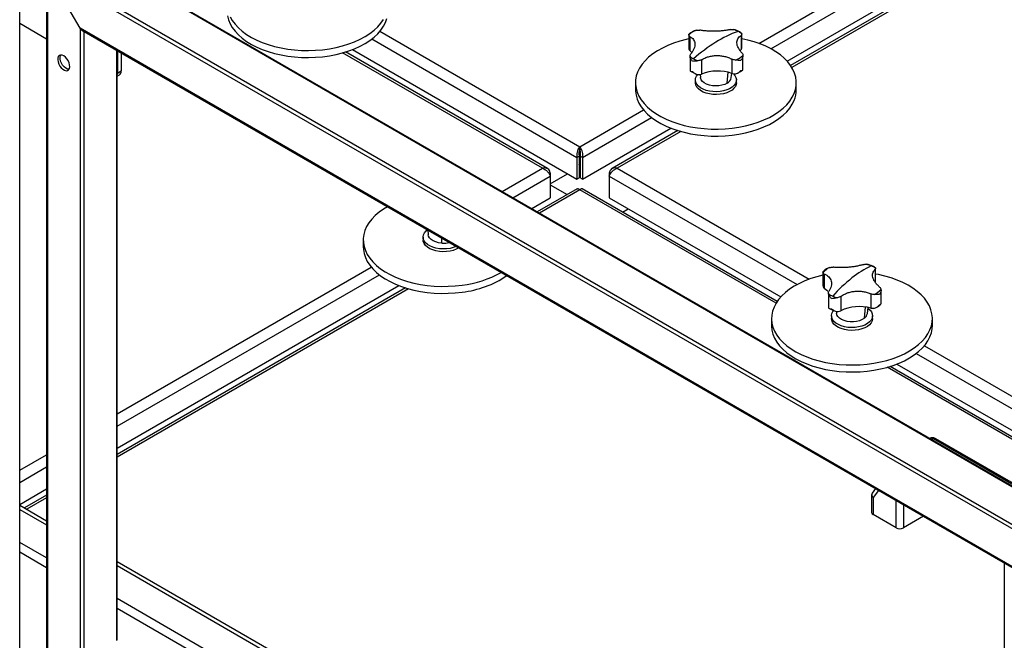
# Model space of a CAD drawing. Units: millimetres. Extents: x -9065 to 13860, y -12905 to 12909.
# Drawn here: x 4583 to 5158, y 10830 to 11192 of the extents above; entities that cross this region are included whole.
import ezdxf

# ---------------------------------------------------------------- set-up
doc = ezdxf.new("R2010")
doc.units = ezdxf.units.MM

msp = doc.modelspace()

# ---------------------------------------------------------------- linework, layer by layer
at = {"color": 7, "linetype": 'Continuous', "lineweight": 25}
for p, q in [((5014.54, 11178.5), (5257.02, 11318.48)), ((5021.57, 11175.37), (5260.59, 11313.35)), ((5031.11, 11168.14), (5271.62, 11306.98)), ((5277.51, 11306.65), (5033.15, 11165.58)), ((5278.8, 11305.9), (5033.85, 11164.5)), ((4582.63, 10227.88), (4582.63, 11254.73)), ((5758.46, 10575.43), (4617.9, 11233.86)), ((5758.9, 10575.68), (4618.96, 11233.76)), ((4598.37, 11221.87), (4598.37, 10195.02)), ((5739.37, 10564.41), (4598.81, 11222.84)), ((5737.25, 10563.18), (4598.81, 11220.39)), ((4617.9, 11187.32), (4598.81, 11220.39)), ((4598.81, 11220.39), (4598.81, 10194.41)), ((4598.37, 11181.04), (4582.63, 11190.12)), ((5718.16, 10552.16), (4617.9, 11187.32)), ((4617.9, 11187.32), (4617.9, 10183.39)), ((4618.96, 11186.2), (5717.72, 10551.9)), ((4620.02, 11185.59), (4620.02, 10818.65)), ((4788.41, 11181.08), (4908.27, 11111.88)), ((4793.12, 11185.54), (4909.94, 11118.11)), ((4973.66, 11183.54), (4973.66, 11175.52)), ((4974.19, 11182.6), (4974.19, 11174.29)), ((5004.19, 11183.17), (5004.19, 11174.86)), ((5004.59, 11175.93), (5004.59, 11184)), ((4777.09, 11174.88), (4908.27, 11099.15)), ((4973.69, 11175.58), (4973.69, 11175.2)), ((5003.56, 11174.22), (5004.19, 11174.86)), ((5004.58, 11175.79), (5004.57, 11175.96)), ((4639.11, 11174.57), (4639.11, 10829.68)), ((4639.55, 10829.82), (4639.55, 11174.32)), ((4639.82, 11174.16), (4639.82, 11161.19)), ((4641.94, 11172.94), (4641.94, 11162.42)), ((4888.16, 11105.54), (4771.35, 11172.97)), ((4891.08, 11105.34), (4773.05, 11173.47)), ((4974.38, 11170.97), (4974.38, 11162.9)), ((4998.9, 11169.25), (4998.9, 11160.94)), ((5005.31, 11163.32), (5005.31, 11171.35)), ((4981.06, 11168.91), (4981.06, 11160.6)), ((4639.55, 11159.35), (4640.91, 11160.13)), ((4639.82, 11161.19), (4641.94, 11162.42)), ((4980.3, 11160.41), (4980.5, 11158.49)), ((4996.06, 11155.26), (4996.58, 11161.63)), ((4998.47, 11158.49), (4998.74, 11160.99)), ((4942.48, 11155.54), (4942.48, 11151.46)), ((4977.48, 11157.17), (4977.48, 11155.54)), ((5001.48, 11155.54), (5001.48, 11157.17)), ((5036.48, 11151.46), (5036.48, 11155.54)), ((4909.94, 11118.11), (4947.2, 11139.62)), ((4911.6, 11111.88), (4951.91, 11135.16)), ((4911.6, 11099.15), (4963.23, 11128.95)), ((4967.27, 11127.55), (4928.79, 11105.34)), ((4968.97, 11127.05), (4931.71, 11105.54)), ((4909.94, 11116.48), (4909.94, 11118.11)), ((4908.27, 11111.88), (4909.69, 11112.7)), ((4908.27, 11111.88), (4908.27, 11099.15)), ((4909.69, 11112.7), (4909.69, 11099.96)), ((4909.94, 11109.62), (4909.94, 11116.48)), ((4911.6, 11111.88), (4910.19, 11112.7)), ((4910.19, 11112.7), (4910.19, 11099.96)), ((4911.6, 11111.88), (4911.6, 11099.15)), ((4909.69, 11109.47), (4909.94, 11109.62)), ((4910.19, 11109.47), (4909.94, 11109.62)), ((4864.61, 11091.94), (4888.16, 11105.54)), ((4870.84, 11088.35), (4892.71, 11100.98)), ((4892.71, 11102.9), (4891.97, 11102.47)), ((4892.71, 11102.9), (4892.71, 11100.98)), ((4892.71, 11096.41), (4902.86, 11102.27)), ((4892.71, 11100.98), (4892.71, 11088.24)), ((4908.27, 11099.15), (4909.69, 11099.96)), ((4909.69, 11104.86), (4910.19, 11104.57)), ((4911.6, 11099.15), (4910.19, 11099.96)), ((4915.59, 11101.45), (4917.01, 11102.27)), ((4915.59, 11101.45), (4915.59, 11101.45)), ((4915.59, 11101.45), (4915.59, 11101.45)), ((4917.01, 11102.27), (4917.01, 11102.27)), ((4927.16, 11102.9), (4927.91, 11102.47)), ((4927.16, 11102.9), (4927.16, 11100.98)), ((4927.16, 11100.98), (4927.16, 11088.24)), ((4927.16, 11100.98), (5036.95, 11037.6)), ((4931.71, 11105.54), (5043.98, 11040.73)), ((4892.71, 11095.88), (4902.56, 11090.19)), ((4908.46, 11093.6), (4885.1, 11080.12)), ((4909.94, 11092.96), (4886.39, 11079.37)), ((5024.67, 11026.73), (4909.94, 11092.96)), ((5025.37, 11027.81), (4911.41, 11093.6)), ((4881.87, 11081.98), (4892.71, 11088.24)), ((4881.87, 11081.98), (4883.06, 11082.67)), ((4883.06, 11082.67), (4883.06, 11082.67)), ((4927.16, 11088.24), (5027.41, 11030.37)), ((4934.99, 11079.99), (4938.22, 11081.86)), ((4821.09, 11069.51), (4821.4, 11066.64)), ((4783.39, 11063.7), (4783.39, 11059.61)), ((4818.39, 11065.33), (4818.39, 11063.7)), ((4829.32, 11061.8), (4829.28, 11064.79)), ((4639.55, 10962.02), (4788.1, 11047.77)), ((4639.55, 10954.83), (4792.81, 11043.31)), ((5052.06, 11044.89), (5052.06, 11036.96)), ((5052.87, 11043.77), (5052.87, 11035.46)), ((5082.55, 11046.34), (5082.55, 11039)), ((5082.76, 11038.83), (5082.76, 11046.95)), ((4639.55, 10942.1), (4804.13, 11037.11)), ((5052.06, 11037.05), (5052.19, 11036.34)), ((4808.17, 11035.7), (4639.55, 10938.36)), ((4809.88, 11035.2), (4639.55, 10936.87)), ((5055.3, 11032.6), (5055.3, 11024.48)), ((5080.08, 11032.16), (5080.08, 11023.85)), ((5086.01, 11026.34), (5086.01, 11034.28)), ((5062.43, 11030.63), (5062.43, 11022.32)), ((5057.03, 11019.41), (5057.03, 11017.77)), ((5059.92, 11021.97), (5060.05, 11020.72)), ((5076.27, 11017.95), (5076.86, 11024.5)), ((5078.02, 11020.72), (5078.4, 11024.25)), ((5081.03, 11017.77), (5081.03, 11019.41)), ((5022.03, 11017.77), (5022.03, 11013.69)), ((5116.03, 11013.69), (5116.03, 11017.77)), ((5106.61, 10997.39), (5355.15, 10853.91)), ((5111.32, 11001.85), (5362.18, 10857.04)), ((5095.29, 10991.18), (5345.61, 10846.68)), ((5342.87, 10843.04), (5089.54, 10989.28)), ((5343.57, 10844.12), (5091.25, 10989.78)), ((5116.63, 10947.44), (5115.78, 10946.95)), ((5196.1, 10901.57), (5116.63, 10947.44)), ((5197.6, 10901.71), (5118.13, 10947.59)), ((4582.63, 10929.16), (4598.37, 10938.25)), ((4582.63, 10921.97), (4598.37, 10931.06)), ((4582.63, 10909.24), (4598.37, 10918.32)), ((5082.81, 10918.43), (5080.85, 10915.85)), ((5084.6, 10917.4), (5081.41, 10913.2)), ((4598.37, 10914.59), (4585.43, 10907.12)), ((4598.37, 10913.1), (4586.72, 10906.37)), ((5080.53, 10914.91), (5080.53, 10904.5)), ((5081.41, 10913.2), (5081.41, 10903.27)), ((5094.84, 10895.51), (5094.84, 10911.48)), ((4582.63, 10908.74), (4598.37, 10899.65)), ((4582.63, 10906.29), (4598.37, 10897.2)), ((5099.09, 10909.03), (5099.09, 10895.51)), ((5094.84, 10895.51), (5081.41, 10903.27)), ((5110.79, 10902.27), (5099.09, 10895.51)), ((4598.37, 10877.93), (4582.63, 10887.02)), ((4582.63, 10881.46), (4598.37, 10872.38)), ((4639.55, 10875.88), (5158.04, 10576.56)), ((4639.55, 10873.43), (5158.04, 10574.11)), ((5158.04, 10874.64), (5158.04, 9871.93)), ((5158.04, 10554.84), (4639.55, 10854.16)), ((4639.55, 10848.6), (5158.04, 10549.29))]:
    msp.add_line(p, q, dxfattribs=at)
at = {"color": 7, "linetype": 'Continuous', "lineweight": 25, "flags": 128}
for points in [[(4704.08, 11194.64), (4704.67, 11192.3), (4705.61, 11189.99), (4706.9, 11187.75), (4708.52, 11185.57), (4710.46, 11183.49), (4712.72, 11181.51), (4715.26, 11179.65), (4718.07, 11177.93), (4721.13, 11176.36), (4724.42, 11174.94), (4727.91, 11173.7), (4731.57, 11172.63), (4735.38, 11171.76), (4739.3, 11171.08), (4743.32, 11170.6), (4747.39, 11170.32), (4751.49, 11170.25), (4755.58, 11170.39), (4759.64, 11170.73), (4763.63, 11171.27), (4767.52, 11172.02), (4771.29, 11172.95), (4774.9, 11174.08), (4778.33, 11175.37), (4781.55, 11176.84), (4784.53, 11178.47), (4787.26, 11180.23), (4789.71, 11182.13), (4791.86, 11184.14), (4793.7, 11186.26), (4795.22, 11188.46), (4796.4, 11190.72), (4797.23, 11193.04)], [(4705.61, 11194.08), (4706.9, 11191.83), (4708.52, 11189.66), (4710.46, 11187.57), (4712.72, 11185.59), (4715.26, 11183.74), (4718.07, 11182.01), (4721.13, 11180.44), (4724.42, 11179.02), (4727.91, 11177.78), (4731.57, 11176.72), (4735.38, 11175.84), (4739.3, 11175.16), (4743.32, 11174.68), (4747.39, 11174.4), (4751.49, 11174.33), (4755.58, 11174.47), (4759.64, 11174.81), (4763.63, 11175.36), (4767.52, 11176.1), (4771.29, 11177.04), (4774.9, 11178.16), (4778.33, 11179.46), (4781.55, 11180.92), (4784.53, 11182.55), (4787.26, 11184.32), (4789.71, 11186.21), (4791.86, 11188.23), (4793.7, 11190.34), (4795.22, 11192.54)], [(4973.66, 11181.09), (4972.11, 11180.75), (4968.37, 11179.78), (4964.79, 11178.63), (4961.4, 11177.3), (4958.22, 11175.8), (4955.28, 11174.15), (4952.6, 11172.36), (4950.2, 11170.44), (4948.1, 11168.4), (4946.32, 11166.27), (4944.86, 11164.06), (4943.75, 11161.78), (4942.98, 11159.46), (4942.56, 11157.1), (4942.51, 11154.74), (4942.81, 11152.38), (4943.46, 11150.04), (4944.47, 11147.74), (4945.82, 11145.51), (4947.5, 11143.35), (4949.5, 11141.28), (4951.8, 11139.33), (4954.39, 11137.49), (4957.25, 11135.79), (4960.36, 11134.25), (4963.68, 11132.86), (4967.2, 11131.65), (4970.89, 11130.62), (4974.73, 11129.78), (4978.67, 11129.14), (4982.7, 11128.69), (4986.78, 11128.45), (4990.88, 11128.42), (4994.97, 11128.59), (4999.02, 11128.97), (5002.99, 11129.55), (5006.86, 11130.33), (5010.6, 11131.3), (5014.18, 11132.46), (5017.57, 11133.79), (5020.75, 11135.28), (5023.69, 11136.93), (5026.37, 11138.73), (5028.77, 11140.65), (5030.87, 11142.68), (5032.65, 11144.81), (5034.11, 11147.02), (5035.22, 11149.3), (5035.22, 11149.3)], [(5035.22, 11149.3), (5035.99, 11151.62), (5036.41, 11153.98), (5036.46, 11156.35), (5036.16, 11158.71), (5035.51, 11161.04), (5034.5, 11163.34), (5033.15, 11165.57), (5031.47, 11167.73), (5029.47, 11169.8), (5027.17, 11171.76), (5024.58, 11173.59), (5021.72, 11175.29), (5018.61, 11176.83), (5015.29, 11178.22), (5011.77, 11179.43), (5008.07, 11180.46), (5004.59, 11181.23)], [(4608.35, 11171.2), (4607.4, 11171.59), (4606.52, 11171.66), (4605.77, 11171.39), (4605.21, 11170.8), (4604.89, 11169.94), (4604.83, 11168.87), (4605.02, 11167.67), (4605.47, 11166.43), (4606.12, 11165.23), (4606.95, 11164.18), (4607.87, 11163.35), (4608.84, 11162.79), (4609.76, 11162.55), (4610.59, 11162.66), (4611.24, 11163.09), (4611.69, 11163.82), (4611.88, 11164.8), (4611.82, 11165.95), (4611.49, 11167.18), (4610.94, 11168.41), (4610.19, 11169.54), (4609.31, 11170.49), (4608.35, 11171.2)], [(4611.43, 11163.37), (4611.39, 11163.37), (4610.49, 11163.52), (4609.53, 11164), (4608.58, 11164.77), (4607.73, 11165.77), (4607.03, 11166.94), (4606.53, 11168.17), (4606.27, 11169.4), (4606.27, 11170.51), (4606.53, 11171.43), (4606.61, 11171.59)], [(4974.19, 11174.29), (4975.43, 11173.12), (4975.47, 11173.08)], [(4639.55, 11159.79), (4639.75, 11160.43), (4639.82, 11161.19)], [(4985.75, 11150.59), (4983.82, 11151.07), (4982.07, 11151.73), (4980.55, 11152.55), (4979.29, 11153.52), (4978.35, 11154.6), (4977.74, 11155.75), (4977.49, 11156.95), (4977.61, 11158.16), (4978.08, 11159.33), (4978.85, 11160.38)], [(4996.06, 11155.26), (4994.63, 11154.55), (4992.99, 11154.02), (4991.18, 11153.71), (4989.31, 11153.61), (4987.44, 11153.75), (4985.67, 11154.1), (4984.05, 11154.66), (4982.68, 11155.41), (4981.6, 11156.3), (4980.87, 11157.3), (4980.52, 11158.36), (4980.5, 11158.49)], [(4999.74, 11160.77), (5000.62, 11159.75), (5001.23, 11158.6), (5001.48, 11157.4), (5001.36, 11156.19), (5000.89, 11155.02), (5000.06, 11153.91), (4998.92, 11152.9), (4997.49, 11152.01), (4995.82, 11151.29), (4993.95, 11150.74), (4991.95, 11150.39), (4989.87, 11150.25), (4987.78, 11150.32), (4985.75, 11150.59)], [(4985.75, 11148.96), (4983.82, 11149.43), (4982.07, 11150.09), (4980.55, 11150.92), (4979.29, 11151.89), (4978.35, 11152.96), (4977.74, 11154.12), (4977.49, 11155.32), (4977.48, 11155.54)], [(5001.48, 11155.54), (5001.36, 11154.56), (5000.89, 11153.38), (5000.06, 11152.27), (4998.92, 11151.26), (4997.49, 11150.38), (4995.82, 11149.66), (4993.95, 11149.11), (4991.95, 11148.76), (4989.87, 11148.62), (4987.78, 11148.68), (4985.75, 11148.96)], [(4942.48, 11151.46), (4942.51, 11150.65), (4942.81, 11148.29), (4943.46, 11145.96), (4944.47, 11143.66), (4945.82, 11141.43), (4947.5, 11139.27), (4949.5, 11137.2), (4951.8, 11135.24), (4954.39, 11133.41), (4957.25, 11131.71), (4960.36, 11130.17), (4963.68, 11128.78), (4967.2, 11127.57), (4970.89, 11126.54), (4974.73, 11125.7), (4978.67, 11125.05), (4982.7, 11124.61), (4986.78, 11124.37), (4990.88, 11124.34), (4994.97, 11124.51), (4999.02, 11124.89), (5002.99, 11125.47), (5006.86, 11126.25), (5010.6, 11127.22), (5014.18, 11128.37), (5017.57, 11129.7), (5020.75, 11131.2), (5023.69, 11132.85), (5026.37, 11134.64), (5028.77, 11136.56), (5030.87, 11138.6), (5032.65, 11140.73), (5034.11, 11142.94), (5035.22, 11145.22)], [(4909.69, 11107.55), (4909.83, 11108.28), (4909.94, 11109.62)], [(4909.94, 11109.62), (4910.04, 11108.28), (4910.19, 11107.55)], [(4797.55, 11083.11), (4795.29, 11081.75), (4792.7, 11079.91), (4790.4, 11077.95), (4788.4, 11075.89), (4786.72, 11073.73), (4785.37, 11071.49), (4784.36, 11069.2), (4783.71, 11066.86), (4783.41, 11064.5), (4783.46, 11062.13), (4783.88, 11059.78), (4784.65, 11057.45), (4785.76, 11055.18), (4787.22, 11052.96), (4789, 11050.83), (4791.1, 11048.8), (4793.5, 11046.88), (4796.18, 11045.09), (4799.12, 11043.44), (4802.3, 11041.94), (4805.69, 11040.61), (4809.27, 11039.46), (4813.01, 11038.49), (4816.88, 11037.71), (4820.85, 11037.13), (4824.9, 11036.75), (4828.99, 11036.57), (4833.09, 11036.61), (4837.17, 11036.85), (4841.2, 11037.29)], [(4837.79, 11059.88), (4836.05, 11059.22), (4834.12, 11058.75), (4832.09, 11058.47), (4830, 11058.4), (4827.92, 11058.55), (4825.92, 11058.9), (4824.05, 11059.44), (4822.38, 11060.17), (4820.95, 11061.05), (4819.81, 11062.06), (4818.98, 11063.17), (4818.51, 11064.35), (4818.39, 11065.55), (4818.64, 11066.75), (4819.25, 11067.91), (4820.19, 11068.98), (4820.94, 11069.6)], [(4829.32, 11061.8), (4827.48, 11062.04), (4825.78, 11062.5), (4824.27, 11063.15), (4823.03, 11063.97), (4822.11, 11064.92), (4821.56, 11065.95), (4821.4, 11066.64)], [(4783.39, 11059.61), (4783.46, 11058.05), (4783.88, 11055.7), (4784.65, 11053.37), (4785.76, 11051.09), (4787.22, 11048.88), (4789, 11046.75), (4791.1, 11044.72), (4793.5, 11042.8), (4796.18, 11041), (4799.12, 11039.35), (4802.3, 11037.86), (4805.69, 11036.53), (4809.27, 11035.37), (4813.01, 11034.4), (4816.88, 11033.62), (4820.85, 11033.04), (4824.9, 11032.67), (4828.99, 11032.49), (4833.09, 11032.53), (4837.17, 11032.76), (4841.2, 11033.21)], [(4839.26, 11059.03), (4837.8, 11058.25), (4836.05, 11057.59), (4834.12, 11057.11), (4832.09, 11056.84), (4830, 11056.77), (4827.92, 11056.92), (4825.92, 11057.27), (4824.05, 11057.81), (4822.38, 11058.54), (4820.95, 11059.42), (4819.81, 11060.43), (4818.98, 11061.54), (4818.51, 11062.71), (4818.39, 11063.7)], [(5052.06, 11043.07), (5048.58, 11042.2), (5044.97, 11041.08), (5041.54, 11039.78), (5038.32, 11038.31), (5035.34, 11036.69), (5032.61, 11034.92), (5030.16, 11033.02), (5028.01, 11031.01), (5026.17, 11028.9), (5024.65, 11026.7), (5023.47, 11024.43), (5022.64, 11022.11), (5022.16, 11019.76), (5022.04, 11017.39), (5022.27, 11015.03), (5022.87, 11012.69), (5023.81, 11010.39), (5025.1, 11008.14), (5026.72, 11005.96), (5028.66, 11003.88), (5030.91, 11001.9), (5033.45, 11000.04), (5036.27, 10998.32), (5039.33, 10996.75), (5042.61, 10995.33), (5046.1, 10994.09), (5049.77, 10993.02), (5053.58, 10992.15), (5057.5, 10991.47), (5061.52, 10990.99), (5065.59, 10990.71), (5069.69, 10990.64), (5073.78, 10990.78), (5077.84, 10991.12), (5081.83, 10991.66), (5085.72, 10992.41), (5089.49, 10993.34), (5093.1, 10994.47), (5096.53, 10995.77), (5099.74, 10997.23), (5102.73, 10998.86), (5105.46, 11000.62), (5107.91, 11002.52), (5110.06, 11004.53), (5111.9, 11006.65), (5113.42, 11008.85), (5114.6, 11011.12), (5115.43, 11013.43), (5115.91, 11015.78), (5116.03, 11018.15), (5115.79, 11020.51), (5115.2, 11022.86), (5114.26, 11025.16), (5112.97, 11027.41), (5111.35, 11029.58), (5111.35, 11029.58)], [(5111.35, 11029.58), (5109.41, 11031.66), (5107.16, 11033.64), (5104.61, 11035.5), (5101.8, 11037.22), (5098.74, 11038.8), (5095.45, 11040.21), (5091.96, 11041.46), (5088.3, 11042.52), (5084.49, 11043.4), (5082.76, 11043.72)], [(5052.87, 11035.46), (5054.33, 11034.39), (5055.2, 11033.56)], [(5055.31, 11024.32), (5055.3, 11024.44), (5055.3, 11024.48)], [(5066.64, 11012.62), (5064.63, 11012.96), (5062.76, 11013.5), (5061.08, 11014.22), (5059.64, 11015.09), (5058.49, 11016.1), (5057.65, 11017.21), (5057.17, 11018.38), (5057.04, 11019.59), (5057.28, 11020.79), (5057.87, 11021.95), (5058.3, 11022.5)], [(5076.27, 11017.95), (5075, 11017.15), (5073.47, 11016.52), (5071.74, 11016.08), (5069.9, 11015.87), (5068.02, 11015.88), (5066.18, 11016.11), (5064.47, 11016.56), (5062.96, 11017.21), (5061.71, 11018.02), (5060.78, 11018.96), (5060.22, 11020), (5060.05, 11020.72)], [(5078.35, 11023.78), (5078.43, 11023.72), (5079.58, 11022.71), (5080.41, 11021.6), (5080.9, 11020.43), (5081.03, 11019.22), (5080.79, 11018.02), (5080.2, 11016.86), (5079.26, 11015.78), (5078.02, 11014.81), (5076.5, 11013.98), (5074.76, 11013.32), (5072.84, 11012.84), (5070.8, 11012.55), (5068.72, 11012.48), (5066.64, 11012.62)], [(5022.03, 11013.69), (5022.04, 11013.31), (5022.27, 11010.95), (5022.87, 11008.61), (5023.81, 11006.3), (5025.1, 11004.06), (5026.72, 11001.88), (5028.66, 10999.8), (5030.91, 10997.82), (5033.45, 10995.96), (5036.27, 10994.24), (5039.33, 10992.66), (5042.61, 10991.25), (5046.1, 10990.01), (5049.77, 10988.94), (5053.58, 10988.07), (5057.5, 10987.39), (5061.52, 10986.91), (5065.59, 10986.63), (5069.69, 10986.56), (5073.78, 10986.7), (5077.84, 10987.04), (5081.83, 10987.58), (5085.72, 10988.33), (5089.49, 10989.26), (5093.1, 10990.38), (5096.53, 10991.68), (5099.74, 10993.15), (5102.73, 10994.77), (5105.46, 10996.54), (5107.91, 10998.44), (5110.06, 11000.45), (5111.9, 11002.57), (5113.42, 11004.77), (5114.6, 11007.03), (5115.43, 11009.35), (5115.91, 11011.7), (5116.03, 11013.69)], [(5066.64, 11010.98), (5064.63, 11011.33), (5062.76, 11011.87), (5061.08, 11012.59), (5059.64, 11013.46), (5058.49, 11014.47), (5057.65, 11015.58), (5057.17, 11016.75), (5057.03, 11017.77)], [(5081.03, 11017.77), (5081.03, 11017.59), (5080.79, 11016.39), (5080.2, 11015.23), (5079.26, 11014.15), (5078.02, 11013.18), (5076.5, 11012.35), (5074.76, 11011.68), (5072.84, 11011.2), (5070.8, 11010.92), (5068.72, 11010.85), (5066.64, 11010.98)]]:
    msp.add_lwpolyline(points, dxfattribs=at)
at = {"color": 7, "linetype": 'Continuous', "lineweight": 25}
for centre, radius, start, end in [((4992.49, 11166.9), 21.07, 61.75453, 69.17359), ((4984.62, 11170.56), 16.97, 113.09177, 130.23255), ((5023.84, 11124.38), 64.72, 109.28732, 122.06372), ((4994.64, 11170.87), 16.56, 53.08441, 61.79608), ((4975.6, 11175.65), 1.96, 193.27244, 224.19112), ((5038.58, 11100.48), 92.79, 121.94551, 131.98911), ((5002.79, 11176), 1.8, 320.59654, 353.3686), ((4984.33, 11184.05), 16.56, 233.08441, 241.79608), ((4986.48, 11188.01), 21.07, 241.75453, 249.17359), ((4994.35, 11184.35), 16.97, 293.09177, 310.23255), ((4639.56, 11162.11), 2.4, 304.05635, 7.25583), ((4979, 11167.4), 7.11, 273.8296, 286.87739), ((4990.44, 11136.49), 25.87, 70.91925, 111.26414), ((4994.08, 11159.25), 4.45, 296.32404, 350.15529), ((5000.74, 11168.08), 7.37, 255.573, 268.31017), ((5020.13, 11151.51), 16.36, 337.36025, 359.805), ((4826.56, 11069.34), 2.73, 220.45001, 228.64118), ((4830.4, 11076.78), 15.02, 265.88487, 283.2153), ((5105.59, 10995.49), 58.73, 115.4829, 128.49693), ((5070.86, 11026.21), 24.22, 66.99761, 73.75819), ((5072.65, 11030.39), 19.67, 59.26678, 67.03386), ((4834.3, 11097.08), 60.18, 276.57966, 299.58109), ((4834.93, 11090.48), 57.61, 276.24589, 304.20331), ((5062.52, 11035.17), 14.09, 118.2802, 137.69434), ((5126.18, 10969.17), 92.14, 128.3277, 137.96069), ((5054.33, 11037.3), 2.35, 204.1855, 231.60939), ((5065.42, 11048.98), 19.67, 239.26678, 247.03386), ((5067.21, 11053.16), 24.22, 246.99761, 253.75819), ((5075.54, 11044.21), 14.09, 298.2802, 317.69434), ((5060.04, 11028.41), 6.54, 277.6413, 291.4441), ((5073.31, 10999.44), 25.34, 74.48413, 115.40957), ((5073.93, 11021.36), 4.13, 304.44927, 351.06221), ((5081.46, 11031.42), 7.69, 259.67062, 272.05304), ((5115.13, 10945.28), 2.63, 55.1928, 107.72439), ((5117.51, 10946.22), 1.51, 65.69288, 125.61758), ((5082.03, 10904.64), 1.51, 185.6948, 245.62534), ((5096.96, 10899.61), 4.61, 242.60967, 297.39033)]:
    msp.add_arc(centre, radius, start, end, dxfattribs=at)
for centre, major_axis, ratio, start_param, end_param in [((4618.96, 11187.94), (-1.06, 1.84), 0.577335, 1.570756, 2.356235), ((4618.96, 11187.94), (-1.06, 1.84), 0.577335, 1.570756, 2.356235), ((5083.53, 10914.42), (2.92, -0.98), 0.701153, 2.909742, 4.158842)]:
    msp.add_ellipse(centre, major_axis=major_axis, ratio=ratio, start_param=start_param, end_param=end_param, dxfattribs=at)
for points, knots in [([(4977.96, 11186.17), (4978.33, 11186.21), (4979.06, 11186.29), (4979.73, 11186.24), (4980.07, 11186.22)], [0, 0, 0, 0, 0.500894, 1, 1, 1, 1]), ([(4997.91, 11186.56), (4997.25, 11186.43), (4995.95, 11186.16), (4993.75, 11185.86), (4991.45, 11185.66), (4989.08, 11185.56), (4986.69, 11185.57), (4984.35, 11185.68), (4982.11, 11185.89), (4980.75, 11186.11), (4980.07, 11186.22)], [0, 0, 0, 0, 0.1250867, 0.25016, 0.3752435, 0.5003059, 0.6253426, 0.7503714, 0.875239, 1, 1, 1, 1]), ([(4997.91, 11186.56), (4998.24, 11186.6), (4998.9, 11186.67), (4999.62, 11186.62), (4999.98, 11186.59)], [0, 0, 0, 0, 0.500814, 1, 1, 1, 1]), ([(4999.98, 11186.59), (5000.29, 11186.55), (5000.69, 11186.49), (5001.05, 11186.31), (5001.13, 11186.27)], [0, 0, 0, 0, 0.773454, 1, 1, 1, 1]), ([(5004.27, 11184.62), (5003.69, 11184.98), (5002.72, 11185.59), (5001.59, 11186.07), (5001.13, 11186.27)], [0, 0, 0, 0, 0.599699, 1, 1, 1, 1]), ([(4973.66, 11183.52), (4973.67, 11183.65), (4973.68, 11183.87), (4973.84, 11183.99), (4973.9, 11184.04)], [0, 0, 0, 0, 0.5909261, 1, 1, 1, 1]), ([(4974.19, 11182.6), (4974.04, 11182.73), (4973.74, 11183.01), (4973.69, 11183.35), (4973.66, 11183.52)], [0, 0, 0, 0, 0.500814, 1, 1, 1, 1]), ([(4976.72, 11185.77), (4976.68, 11185.75), (4975.97, 11185.42), (4974.99, 11184.86), (4974.19, 11184.24), (4973.91, 11184.03)], [0, 0, 0, 0, 0.038252, 0.668049, 1, 1, 1, 1]), ([(4974.19, 11182.6), (4974.63, 11182.33), (4975.49, 11181.81), (4976.4, 11180.77), (4977.01, 11179.59), (4977.27, 11178.27), (4977.17, 11176.84), (4976.71, 11175.35), (4975.94, 11173.82), (4975.17, 11172.8), (4974.78, 11172.3)], [0, 0, 0, 0, 0.125087, 0.25016, 0.375244, 0.500306, 0.625343, 0.750371, 0.875239, 1, 1, 1, 1]), ([(4976.73, 11185.75), (4976.84, 11185.82), (4977.22, 11186.03), (4977.66, 11186.11), (4977.96, 11186.17)], [0, 0, 0, 0, 0.29576, 1, 1, 1, 1]), ([(5004.77, 11172.87), (5004.34, 11173.36), (5003.48, 11174.34), (5002.57, 11175.84), (5001.96, 11177.32), (5001.7, 11178.74), (5001.8, 11180.07), (5002.26, 11181.27), (5003.03, 11182.33), (5003.8, 11182.89), (5004.19, 11183.17)], [0, 0, 0, 0, 0.125087, 0.25016, 0.375244, 0.500306, 0.625343, 0.750371, 0.875239, 1, 1, 1, 1]), ([(5004.58, 11184.11), (5004.58, 11183.94), (5004.57, 11183.6), (5004.31, 11183.31), (5004.19, 11183.17)], [0, 0, 0, 0, 0.500894, 1, 1, 1, 1]), ([(5004.26, 11184.6), (5004.33, 11184.56), (5004.51, 11184.45), (5004.55, 11184.24), (5004.58, 11184.11)], [0, 0, 0, 0, 0.389389, 1, 1, 1, 1]), ([(4974.39, 11170.81), (4974.39, 11171.06), (4974.4, 11171.56), (4974.65, 11172.05), (4974.78, 11172.3)], [0, 0, 0, 0, 0.500894, 1, 1, 1, 1]), ([(4975.82, 11167.99), (4975.45, 11168.45), (4974.89, 11169.15), (4974.49, 11170.14), (4974.42, 11170.58), (4974.39, 11170.81)], [0, 0, 0, 0, 0.499665, 0.750337, 1, 1, 1, 1]), ([(4981.06, 11168.91), (4981.71, 11169.27), (4983.02, 11169.99), (4985.21, 11170.76), (4987.52, 11171.26), (4989.89, 11171.45), (4992.28, 11171.34), (4994.62, 11170.93), (4996.86, 11170.26), (4998.22, 11169.58), (4998.9, 11169.25)], [0, 0, 0, 0, 0.125087, 0.25016, 0.375244, 0.500306, 0.625343, 0.750371, 0.875239, 1, 1, 1, 1]), ([(5001, 11168.74), (5000.64, 11168.78), (4999.91, 11168.87), (4999.24, 11169.12), (4998.9, 11169.25)], [0, 0, 0, 0, 0.500894, 1, 1, 1, 1]), ([(5005.31, 11171.4), (5005.3, 11171.17), (5005.27, 11170.73), (5004.94, 11169.72), (5004.43, 11169.01), (5004.09, 11168.53)], [0, 0, 0, 0, 0.2504631, 0.5009163, 1, 1, 1, 1]), ([(5004.77, 11172.87), (5004.93, 11172.63), (5005.23, 11172.15), (5005.28, 11171.65), (5005.31, 11171.4)], [0, 0, 0, 0, 0.500814, 1, 1, 1, 1]), ([(4978.99, 11168.32), (4978.68, 11168.28), (4978.07, 11168.2), (4976.94, 11168.04), (4976.27, 11168.01), (4975.82, 11167.99)], [0, 0, 0, 0, 0.250463, 0.500916, 1, 1, 1, 1]), ([(4981.06, 11168.91), (4980.73, 11168.77), (4980.07, 11168.49), (4979.35, 11168.38), (4978.99, 11168.32)], [0, 0, 0, 0, 0.500814, 1, 1, 1, 1]), ([(5004.09, 11168.53), (5003.66, 11168.53), (5003.02, 11168.54), (5001.91, 11168.66), (5001.31, 11168.71), (5001, 11168.74)], [0, 0, 0, 0, 0.499665, 0.750337, 1, 1, 1, 1]), ([(5004.09, 11162.59), (5004.46, 11162.65), (5005.02, 11162.74), (5005.31, 11163.05), (5005.29, 11163.3), (5005.28, 11163.38)], [0, 0, 0, 0, 0.5758396, 0.8650571, 1, 1, 1, 1]), ([(4974.4, 11162.94), (4974.41, 11162.8), (4974.42, 11162.5), (4974.79, 11162.16), (4975.41, 11162.1), (4975.82, 11162.06)], [0, 0, 0, 0, 0.201394, 0.468395, 1, 1, 1, 1]), ([(4974.69, 11162.31), (4975.18, 11162), (4976.13, 11161.38), (4977.26, 11160.89), (4977.82, 11160.64)], [0, 0, 0, 0, 0.506981, 1, 1, 1, 1]), ([(4975.82, 11162.06), (4976.33, 11161.59), (4977.1, 11160.9), (4978.42, 11160.35), (4979.12, 11160.32), (4979.47, 11160.31)], [0, 0, 0, 0, 0.499294, 0.750066, 1, 1, 1, 1]), ([(5000.52, 11160.71), (5000.87, 11160.74), (5001.57, 11160.79), (5002.86, 11161.39), (5003.6, 11162.11), (5004.09, 11162.59)], [0, 0, 0, 0, 0.249934, 0.500706, 1, 1, 1, 1]), ([(5002.24, 11161.14), (5002.82, 11161.44), (5003.85, 11161.96), (5004.7, 11162.6), (5005.07, 11162.88)], [0, 0, 0, 0, 0.564338, 1, 1, 1, 1]), ([(4909.94, 11118.11), (4909.68, 11117.79), (4909.16, 11117.16), (4908.53, 11115.74), (4908.15, 11114.17), (4908.1, 11112.83), (4908.23, 11112.11), (4908.27, 11111.88)], [0, 0, 0, 0, 0.2239292, 0.4478977, 0.6718663, 0.8958348, 1, 1, 1, 1]), ([(4911.6, 11111.88), (4911.67, 11112.39), (4911.81, 11113.4), (4911.55, 11115.03), (4911.03, 11116.53), (4910.43, 11117.54), (4910.05, 11117.97), (4909.94, 11118.11)], [0, 0, 0, 0, 0.223929, 0.447898, 0.671866, 0.895835, 1, 1, 1, 1]), ([(4909.94, 11116.48), (4909.84, 11116.26), (4909.64, 11115.82), (4909.44, 11114.86), (4909.39, 11113.77), (4909.58, 11113.07), (4909.69, 11112.7)], [0, 0, 0, 0, 0.242015, 0.486678, 0.731347, 1, 1, 1, 1]), ([(4910.19, 11112.7), (4910.28, 11113.03), (4910.46, 11113.69), (4910.44, 11114.75), (4910.25, 11115.76), (4910.04, 11116.23), (4909.94, 11116.48)], [0, 0, 0, 0, 0.242015, 0.486678, 0.731347, 1, 1, 1, 1]), ([(4892.71, 11102.9), (4892.57, 11103.37), (4892.28, 11104.29), (4891.37, 11105.25), (4890.2, 11105.76), (4889.07, 11105.78), (4888.38, 11105.59), (4888.16, 11105.54)], [0, 0, 0, 0, 0.223929, 0.447898, 0.671866, 0.895835, 1, 1, 1, 1]), ([(4931.71, 11105.54), (4931.24, 11105.64), (4930.3, 11105.85), (4929.01, 11105.55), (4927.98, 11104.78), (4927.4, 11103.81), (4927.21, 11103.12), (4927.16, 11102.9)], [0, 0, 0, 0, 0.223929, 0.447898, 0.671866, 0.895835, 1, 1, 1, 1]), ([(4888.16, 11105.54), (4888.63, 11105.34), (4889.57, 11104.96), (4890.86, 11103.92), (4891.89, 11102.72), (4892.47, 11101.69), (4892.66, 11101.15), (4892.71, 11100.98)], [0, 0, 0, 0, 0.223929, 0.447898, 0.671866, 0.895835, 1, 1, 1, 1]), ([(4927.16, 11100.98), (4927.3, 11101.36), (4927.59, 11102.12), (4928.5, 11103.38), (4929.67, 11104.5), (4930.8, 11105.21), (4931.49, 11105.46), (4931.71, 11105.54)], [0, 0, 0, 0, 0.223929, 0.447898, 0.671866, 0.895835, 1, 1, 1, 1]), ([(4908.48, 11093.56), (4908.6, 11093.61), (4908.88, 11093.74), (4909.44, 11093.44), (4909.82, 11093.08), (4909.94, 11092.96)], [0, 0, 0, 0, 0.3442095, 0.7918209, 1, 1, 1, 1]), ([(4909.94, 11092.96), (4910.19, 11093.19), (4910.69, 11093.63), (4911.22, 11093.76), (4911.36, 11093.59), (4911.39, 11093.56)], [0, 0, 0, 0, 0.4482772, 0.896633, 1, 1, 1, 1]), ([(5075.63, 11049.29), (5075.03, 11049.12), (5073.84, 11048.76), (5071.76, 11048.33), (5069.55, 11047.97), (5067.22, 11047.71), (5064.83, 11047.56), (5062.46, 11047.52), (5060.14, 11047.58), (5058.7, 11047.7), (5057.98, 11047.77)], [0, 0, 0, 0, 0.125087, 0.25016, 0.375244, 0.500306, 0.625343, 0.750371, 0.875239, 1, 1, 1, 1]), ([(5075.63, 11049.29), (5075.94, 11049.35), (5076.56, 11049.47), (5077.28, 11049.46), (5077.63, 11049.46)], [0, 0, 0, 0, 0.500814, 1, 1, 1, 1]), ([(5077.63, 11049.46), (5077.94, 11049.44), (5078.31, 11049.41), (5078.64, 11049.28), (5078.69, 11049.26)], [0, 0, 0, 0, 0.848024, 1, 1, 1, 1]), ([(5082.29, 11047.75), (5082.26, 11047.77), (5081.62, 11048.13), (5080.44, 11048.66), (5079.2, 11049.08), (5078.69, 11049.25)], [0, 0, 0, 0, 0.02665, 0.601781, 1, 1, 1, 1]), ([(5052.1, 11044.65), (5052.08, 11044.78), (5052.03, 11045.03), (5052.15, 11045.17), (5052.21, 11045.24)], [0, 0, 0, 0, 0.523041, 1, 1, 1, 1]), ([(5052.87, 11043.77), (5052.68, 11043.9), (5052.31, 11044.16), (5052.17, 11044.49), (5052.1, 11044.65)], [0, 0, 0, 0, 0.500814, 1, 1, 1, 1]), ([(5054.49, 11047.01), (5054.49, 11047.01), (5053.89, 11046.65), (5053.09, 11046.07), (5052.43, 11045.42), (5052.22, 11045.22)], [0, 0, 0, 0, 0.000861, 0.685664, 1, 1, 1, 1]), ([(5052.87, 11043.77), (5053.38, 11043.54), (5054.38, 11043.08), (5055.55, 11042.12), (5056.42, 11040.98), (5056.94, 11039.69), (5057.12, 11038.26), (5056.94, 11036.74), (5056.43, 11035.17), (5055.82, 11034.11), (5055.52, 11033.59)], [0, 0, 0, 0, 0.125087, 0.25016, 0.375244, 0.500306, 0.625343, 0.750371, 0.875239, 1, 1, 1, 1]), ([(5054.5, 11046.99), (5054.66, 11047.09), (5055.06, 11047.36), (5055.55, 11047.5), (5055.85, 11047.58)], [0, 0, 0, 0, 0.376949, 1, 1, 1, 1]), ([(5055.85, 11047.58), (5056.21, 11047.64), (5056.93, 11047.77), (5057.63, 11047.77), (5057.98, 11047.77)], [0, 0, 0, 0, 0.500894, 1, 1, 1, 1]), ([(5085.2, 11036.15), (5084.69, 11036.61), (5083.69, 11037.53), (5082.52, 11038.96), (5081.65, 11040.39), (5081.12, 11041.79), (5080.95, 11043.11), (5081.13, 11044.33), (5081.64, 11045.44), (5082.24, 11046.04), (5082.55, 11046.34)], [0, 0, 0, 0, 0.125087, 0.25016, 0.375244, 0.500306, 0.625343, 0.750371, 0.875239, 1, 1, 1, 1]), ([(5082.28, 11047.73), (5082.35, 11047.71), (5082.55, 11047.62), (5082.64, 11047.43), (5082.7, 11047.3)], [0, 0, 0, 0, 0.31742, 1, 1, 1, 1]), ([(5082.7, 11047.3), (5082.74, 11047.13), (5082.82, 11046.8), (5082.64, 11046.49), (5082.55, 11046.34)], [0, 0, 0, 0, 0.500894, 1, 1, 1, 1]), ([(5055.37, 11032.07), (5055.33, 11032.33), (5055.25, 11032.83), (5055.43, 11033.33), (5055.52, 11033.59)], [0, 0, 0, 0, 0.500894, 1, 1, 1, 1]), ([(5057.15, 11029.37), (5056.73, 11029.8), (5056.1, 11030.46), (5055.57, 11031.42), (5055.44, 11031.86), (5055.37, 11032.07)], [0, 0, 0, 0, 0.499665, 0.750337, 1, 1, 1, 1]), ([(5062.43, 11030.63), (5063.03, 11031.04), (5064.23, 11031.85), (5066.3, 11032.75), (5068.52, 11033.4), (5070.85, 11033.76), (5073.24, 11033.81), (5075.61, 11033.56), (5077.93, 11033.03), (5079.36, 11032.45), (5080.08, 11032.16)], [0, 0, 0, 0, 0.125087, 0.25016, 0.375244, 0.500306, 0.625343, 0.750371, 0.875239, 1, 1, 1, 1]), ([(5082.22, 11031.8), (5081.86, 11031.82), (5081.14, 11031.85), (5080.43, 11032.06), (5080.08, 11032.16)], [0, 0, 0, 0, 0.500894, 1, 1, 1, 1]), ([(5085.12, 11031.79), (5084.74, 11031.76), (5084.16, 11031.73), (5083.11, 11031.78), (5082.52, 11031.79), (5082.22, 11031.8)], [0, 0, 0, 0, 0.499665, 0.750337, 1, 1, 1, 1]), ([(5085.97, 11034.72), (5085.99, 11034.5), (5086.03, 11034.05), (5085.83, 11033.03), (5085.4, 11032.29), (5085.12, 11031.79)], [0, 0, 0, 0, 0.250463, 0.500916, 1, 1, 1, 1]), ([(5085.19, 11036.15), (5085.38, 11035.92), (5085.76, 11035.46), (5085.9, 11034.97), (5085.97, 11034.72)], [0, 0, 0, 0, 0.500814, 1, 1, 1, 1]), ([(5060.43, 11029.91), (5060.13, 11029.85), (5059.52, 11029.73), (5058.36, 11029.49), (5057.63, 11029.42), (5057.15, 11029.37)], [0, 0, 0, 0, 0.250463, 0.500916, 1, 1, 1, 1]), ([(5062.43, 11030.63), (5062.12, 11030.47), (5061.51, 11030.16), (5060.79, 11029.99), (5060.43, 11029.91)], [0, 0, 0, 0, 0.500814, 1, 1, 1, 1]), ([(5081.74, 11023.73), (5082.08, 11023.78), (5082.78, 11023.89), (5084.02, 11024.57), (5084.68, 11025.34), (5085.12, 11025.85)], [0, 0, 0, 0, 0.249934, 0.500706, 1, 1, 1, 1]), ([(5083.54, 11024.36), (5084.04, 11024.68), (5084.89, 11025.22), (5085.55, 11025.87), (5085.83, 11026.14)], [0, 0, 0, 0, 0.5824694, 1, 1, 1, 1]), ([(5085.12, 11025.85), (5085.44, 11025.92), (5085.94, 11026.03), (5085.99, 11026.37), (5086.01, 11026.48)], [0, 0, 0, 0, 0.665667, 1, 1, 1, 1]), ([(5055.31, 11024.32), (5055.36, 11024.15), (5055.45, 11023.8), (5055.98, 11023.46), (5056.68, 11023.44), (5057.15, 11023.43)], [0, 0, 0, 0, 0.249934, 0.500706, 1, 1, 1, 1]), ([(5055.78, 11023.63), (5056.35, 11023.34), (5057.46, 11022.76), (5058.73, 11022.33), (5059.35, 11022.12)], [0, 0, 0, 0, 0.512669, 1, 1, 1, 1]), ([(5057.15, 11023.43), (5057.7, 11023.01), (5058.53, 11022.37), (5059.88, 11021.91), (5060.57, 11021.92), (5060.91, 11021.93)], [0, 0, 0, 0, 0.499294, 0.750066, 1, 1, 1, 1]), ([(5118.13, 10947.59), (5117.86, 10947.73), (5117.27, 10948.02), (5116.29, 10948.21), (5115.26, 10948.17), (5114.63, 10947.92), (5114.32, 10947.79)], [0, 0, 0, 0, 0.229675, 0.493315, 0.750617, 1, 1, 1, 1])]:
    msp.add_open_spline(points, degree=3, knots=knots, dxfattribs=at)

doc.saveas('drawing.dxf')
